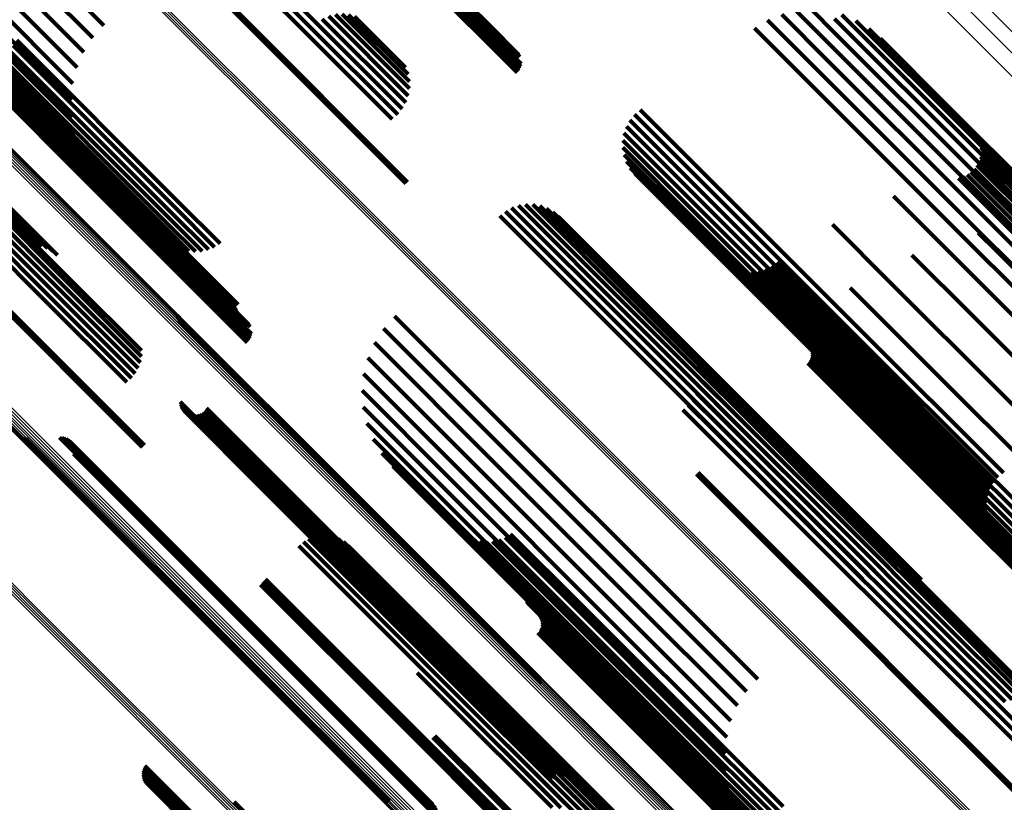
# Model space of a CAD drawing. Units: metres. Extents: x 1.249 to 1.743, y -0.472 to 0.021.
# Drawn here: x 1.674 to 1.712, y -0.424 to -0.393 of the extents above; entities that cross this region are included whole.
import ezdxf

# ---------------------------------------------------------------- set-up
doc = ezdxf.new("R2010")
doc.units = ezdxf.units.M
doc.linetypes.add('AUSGEZOGEN', pattern=[0])
doc.linetypes.add('VERDECKT2_S2', pattern=[0.036, 0.02, -0.016])
doc.layers.add('Standard', color=7, linetype='AUSGEZOGEN', lineweight=13)

msp = doc.modelspace()

# ---------------------------------------------------------------- linework, layer by layer
at = {"layer": 'Standard', "color": 253, "linetype": 'VERDECKT2_S2', "lineweight": 140, "transparency": 33554687}
for p, q in [((1.676781, -0.387101), (1.682976, -0.393296)), ((1.676839, -0.387035), (1.683034, -0.39323)), ((1.679182, -0.387133), (1.685421, -0.393372)), ((1.679397, -0.386951), (1.685636, -0.39319)), ((1.678995, -0.387344), (1.685234, -0.393583)), ((1.6873, -0.388964), (1.692997, -0.394661)), ((1.687371, -0.388902), (1.693069, -0.3946)), ((1.687451, -0.388852), (1.693148, -0.39455)), ((1.687535, -0.388815), (1.693234, -0.394513)), ((1.687622, -0.388792), (1.693322, -0.394492)), ((1.687709, -0.388784), (1.69341, -0.394485)), ((1.687794, -0.388792), (1.693496, -0.394494)), ((1.687873, -0.388814), (1.693572, -0.394514)), ((1.687945, -0.388851), (1.693525, -0.394432)), ((1.688453, -0.389348), (1.69293, -0.393825)), ((1.674261, -0.390181), (1.677374, -0.393295)), ((1.673782, -0.390621), (1.67694, -0.393779)), ((1.669064, -0.390898), (1.675929, -0.397763)), ((1.673256, -0.390994), (1.676589, -0.394327)), ((1.669456, -0.391218), (1.676336, -0.398097)), ((1.672698, -0.391292), (1.676329, -0.394923)), ((1.669912, -0.391455), (1.676543, -0.398086)), ((1.67042, -0.391606), (1.676297, -0.397483)), ((1.670967, -0.391665), (1.676151, -0.396849)), ((1.671538, -0.391631), (1.676107, -0.3962)), ((1.67212, -0.391506), (1.676167, -0.395553)), ((1.686125, -0.392935), (1.689221, -0.396031)), ((1.686384, -0.392869), (1.689268, -0.395753)), ((1.686643, -0.392848), (1.689266, -0.39547)), ((1.686894, -0.392872), (1.689215, -0.395193)), ((1.687129, -0.39294), (1.689118, -0.394928)), ((1.703764, -0.392867), (1.705578, -0.394682)), ((1.704342, -0.392732), (1.705744, -0.394134)), ((1.704935, -0.392689), (1.705824, -0.393579)), ((1.706104, -0.392879), (1.711063, -0.397838)), ((1.670595, -0.393279), (1.67679, -0.399474)), ((1.670667, -0.393217), (1.676862, -0.399412)), ((1.670746, -0.393166), (1.676941, -0.399362)), ((1.67083, -0.393128), (1.677026, -0.399324)), ((1.670915, -0.393105), (1.677113, -0.399302)), ((1.671001, -0.393095), (1.6772, -0.399294)), ((1.671084, -0.393101), (1.677284, -0.399301)), ((1.671162, -0.393122), (1.677363, -0.399324)), ((1.671231, -0.393157), (1.677435, -0.399361)), ((1.682976, -0.393296), (1.688673, -0.398993)), ((1.683034, -0.39323), (1.688731, -0.398927)), ((1.685636, -0.39319), (1.688989, -0.396543)), ((1.685873, -0.393043), (1.689127, -0.396297)), ((1.703213, -0.393091), (1.705333, -0.39521)), ((1.705819, -0.39303), (1.711163, -0.398375)), ((1.706652, -0.393107), (1.710878, -0.397333)), ((1.671601, -0.393515), (1.677818, -0.399732)), ((1.671624, -0.393534), (1.677842, -0.399752)), ((1.671652, -0.393548), (1.67787, -0.399766)), ((1.671683, -0.393556), (1.677902, -0.399775)), ((1.671716, -0.393559), (1.677935, -0.399779)), ((1.671817, -0.393531), (1.678038, -0.399752)), ((1.671849, -0.393511), (1.67807, -0.399733)), ((1.671877, -0.393487), (1.678099, -0.399708)), ((1.671902, -0.393459), (1.678123, -0.39968)), ((1.685234, -0.393583), (1.688596, -0.396946)), ((1.685421, -0.393372), (1.68881, -0.396761)), ((1.702704, -0.393397), (1.705013, -0.395706)), ((1.705824, -0.393579), (1.711177, -0.398931)), ((1.707158, -0.393419), (1.710612, -0.396873)), ((1.673833, -0.394077), (1.6801, -0.400345)), ((1.673974, -0.393867), (1.68024, -0.400133)), ((1.70761, -0.393805), (1.710273, -0.396468)), ((1.673722, -0.3943), (1.679992, -0.40057)), ((1.693322, -0.394492), (1.693621, -0.394791)), ((1.69341, -0.394485), (1.69341, -0.394485)), ((1.693496, -0.394494), (1.693496, -0.394494)), ((1.705744, -0.394134), (1.711103, -0.399493)), ((1.673603, -0.394763), (1.679878, -0.401039)), ((1.673645, -0.394531), (1.679917, -0.400803)), ((1.692997, -0.394661), (1.693464, -0.395128)), ((1.693069, -0.3946), (1.693525, -0.395056)), ((1.693148, -0.39455), (1.693572, -0.394974)), ((1.693234, -0.394513), (1.693605, -0.394884)), ((1.705578, -0.394682), (1.710943, -0.400047)), ((1.673597, -0.394992), (1.679876, -0.401271)), ((1.673627, -0.395211), (1.679911, -0.401495)), ((1.705333, -0.39521), (1.710701, -0.400579)), ((1.673693, -0.395415), (1.679982, -0.401704)), ((1.673793, -0.395599), (1.679978, -0.401784)), ((1.705013, -0.395706), (1.710384, -0.401077)), ((1.698035, -0.396758), (1.701563, -0.400286)), ((1.69825, -0.396574), (1.701749, -0.400072)), ((1.710273, -0.396468), (1.715047, -0.401242)), ((1.669486, -0.397119), (1.67573, -0.403363)), ((1.669701, -0.39706), (1.675947, -0.403307)), ((1.669914, -0.397037), (1.676165, -0.403288)), ((1.697855, -0.396976), (1.701347, -0.400468)), ((1.710612, -0.396873), (1.715395, -0.401656)), ((1.668901, -0.397494), (1.675141, -0.403734)), ((1.66908, -0.397339), (1.675321, -0.40358)), ((1.669277, -0.397213), (1.675519, -0.403455)), ((1.697619, -0.397489), (1.700854, -0.400723)), ((1.697715, -0.397222), (1.701108, -0.400616)), ((1.710878, -0.397333), (1.71567, -0.402125)), ((1.711325, -0.397541), (1.711645, -0.397861)), ((1.668746, -0.397672), (1.674986, -0.403912)), ((1.675929, -0.397763), (1.677302, -0.399137)), ((1.697572, -0.397768), (1.70059, -0.400786)), ((1.711063, -0.397838), (1.715864, -0.402639)), ((1.711417, -0.397697), (1.7115, -0.39778)), ((1.711482, -0.397865), (1.715501, -0.401885)), ((1.7115, -0.39778), (1.715662, -0.401942)), ((1.711645, -0.397861), (1.715809, -0.402025)), ((1.676336, -0.398097), (1.67688, -0.398641)), ((1.697573, -0.398051), (1.700326, -0.400804)), ((1.697623, -0.39833), (1.70007, -0.400777)), ((1.711519, -0.398043), (1.715332, -0.401856)), ((1.711525, -0.398224), (1.715157, -0.401856)), ((1.69772, -0.398595), (1.699829, -0.400704)), ((1.711163, -0.398375), (1.715972, -0.403184)), ((1.711448, -0.398576), (1.714814, -0.401942)), ((1.711502, -0.398403), (1.714983, -0.401885)), ((1.688673, -0.398993), (1.689131, -0.399451)), ((1.688731, -0.398927), (1.689198, -0.399394)), ((1.697862, -0.39884), (1.69961, -0.400589)), ((1.698044, -0.399057), (1.699421, -0.400434)), ((1.711131, -0.399011), (1.714384, -0.402264)), ((1.711177, -0.398931), (1.715992, -0.403747)), ((1.711261, -0.398885), (1.71451, -0.402134)), ((1.711367, -0.398738), (1.714655, -0.402026)), ((1.67679, -0.399474), (1.682487, -0.405171)), ((1.676862, -0.399412), (1.682559, -0.405109)), ((1.676941, -0.399362), (1.682639, -0.405059)), ((1.677026, -0.399324), (1.682724, -0.405023)), ((1.677113, -0.399302), (1.682812, -0.405001)), ((1.6772, -0.399294), (1.682901, -0.404995)), ((1.677284, -0.399301), (1.682987, -0.405004)), ((1.677363, -0.399324), (1.683063, -0.405023)), ((1.677435, -0.399361), (1.683015, -0.404941)), ((1.710644, -0.399241), (1.714145, -0.402741)), ((1.710819, -0.399192), (1.714198, -0.402571)), ((1.710982, -0.399115), (1.714279, -0.402411)), ((1.711103, -0.399493), (1.715924, -0.404315)), ((1.672957, -0.399632), (1.675565, -0.40224)), ((1.673078, -0.399781), (1.675383, -0.402087)), ((1.677818, -0.399732), (1.682571, -0.404485)), ((1.677842, -0.399752), (1.682547, -0.404456)), ((1.67787, -0.399766), (1.682528, -0.404424)), ((1.677902, -0.399775), (1.682515, -0.404388)), ((1.677935, -0.399779), (1.682508, -0.404351)), ((1.678038, -0.399752), (1.682527, -0.404241)), ((1.67807, -0.399733), (1.682545, -0.404208)), ((1.678099, -0.399708), (1.682569, -0.404179)), ((1.678123, -0.39968), (1.682598, -0.404155)), ((1.673165, -0.399956), (1.675178, -0.401969)), ((1.673217, -0.400149), (1.674955, -0.401887)), ((1.68024, -0.400133), (1.681894, -0.401787)), ((1.701749, -0.400072), (1.707136, -0.405459)), ((1.70812, -0.399945), (1.709205, -0.40103)), ((1.710943, -0.400047), (1.715769, -0.404873)), ((1.673232, -0.400356), (1.674721, -0.401846)), ((1.679992, -0.40057), (1.68144, -0.402018)), ((1.6801, -0.400345), (1.681676, -0.40192)), ((1.693003, -0.400534), (1.697701, -0.405232)), ((1.693248, -0.400399), (1.697844, -0.404995)), ((1.693513, -0.400308), (1.697946, -0.404742)), ((1.693789, -0.400263), (1.698007, -0.404481)), ((1.69407, -0.400267), (1.698023, -0.40422)), ((1.694345, -0.400318), (1.697994, -0.403967)), ((1.694608, -0.400416), (1.69792, -0.403729)), ((1.694849, -0.400557), (1.697806, -0.403513)), ((1.699421, -0.400434), (1.704779, -0.405792)), ((1.69961, -0.400589), (1.704974, -0.405952)), ((1.701108, -0.400616), (1.706494, -0.406001)), ((1.701347, -0.400468), (1.706734, -0.405855)), ((1.701563, -0.400286), (1.70695, -0.405673)), ((1.710701, -0.400579), (1.715531, -0.405409)), ((1.673149, -0.400786), (1.674251, -0.401887)), ((1.679917, -0.400803), (1.681191, -0.402077)), ((1.692784, -0.400709), (1.697523, -0.405448)), ((1.695064, -0.400737), (1.697652, -0.403325)), ((1.699829, -0.400704), (1.705197, -0.406073)), ((1.70007, -0.400777), (1.705443, -0.40615)), ((1.700326, -0.400804), (1.705703, -0.406181)), ((1.70059, -0.400786), (1.705971, -0.406167)), ((1.700854, -0.400723), (1.706237, -0.406106)), ((1.679876, -0.401271), (1.680681, -0.402076)), ((1.679878, -0.401039), (1.680936, -0.402097)), ((1.705743, -0.40105), (1.708043, -0.40335)), ((1.709205, -0.40103), (1.713376, -0.405202)), ((1.710384, -0.401077), (1.715216, -0.405909)), ((1.711417, -0.401362), (1.712125, -0.402071)), ((1.679911, -0.401495), (1.680432, -0.402016)), ((1.679982, -0.401704), (1.679982, -0.401704)), ((1.712125, -0.402071), (1.715727, -0.405673)), ((1.703577, -0.402526), (1.706536, -0.405485)), ((1.708835, -0.402234), (1.711193, -0.404592)), ((1.701599, -0.402582), (1.70165, -0.402633)), ((1.70165, -0.402633), (1.706394, -0.407376)), ((1.701827, -0.402719), (1.706273, -0.407165)), ((1.702073, -0.402817), (1.706191, -0.406934)), ((1.702333, -0.402874), (1.706148, -0.406689)), ((1.702598, -0.402888), (1.706147, -0.406436)), ((1.702862, -0.402859), (1.706186, -0.406183)), ((1.703117, -0.402787), (1.706266, -0.405936)), ((1.703358, -0.402675), (1.706384, -0.405701)), ((1.675947, -0.403307), (1.67883, -0.40619)), ((1.676165, -0.403288), (1.67883, -0.405953)), ((1.697652, -0.403325), (1.703027, -0.4087)), ((1.672714, -0.403562), (1.678412, -0.40926)), ((1.672747, -0.40352), (1.678444, -0.409217)), ((1.672784, -0.40348), (1.678481, -0.409177)), ((1.675321, -0.40358), (1.678592, -0.406851)), ((1.675519, -0.403455), (1.678709, -0.406645)), ((1.67573, -0.403363), (1.67879, -0.406423)), ((1.697806, -0.403513), (1.703185, -0.408892)), ((1.706424, -0.403504), (1.709883, -0.406963)), ((1.708043, -0.40335), (1.712227, -0.407534)), ((1.674986, -0.403912), (1.678259, -0.407185)), ((1.675141, -0.403734), (1.67844, -0.407032)), ((1.69792, -0.403729), (1.703305, -0.409113)), ((1.697994, -0.403967), (1.703382, -0.409355)), ((1.698023, -0.40422), (1.703415, -0.409613)), ((1.680234, -0.404601), (1.680411, -0.404778)), ((1.680259, -0.404689), (1.680334, -0.404763)), ((1.680269, -0.404779), (1.686829, -0.41134)), ((1.680334, -0.404763), (1.686912, -0.411341)), ((1.680411, -0.404778), (1.686991, -0.411357)), ((1.688688, -0.404608), (1.69361, -0.409531)), ((1.697946, -0.404742), (1.703345, -0.41014)), ((1.698007, -0.404481), (1.703403, -0.409877)), ((1.711193, -0.404592), (1.714809, -0.408209)), ((1.682487, -0.405171), (1.682954, -0.405638)), ((1.682559, -0.405109), (1.683015, -0.405565)), ((1.682639, -0.405059), (1.683063, -0.405483)), ((1.682724, -0.405023), (1.683095, -0.405394)), ((1.682812, -0.405001), (1.683112, -0.405301)), ((1.682901, -0.404995), (1.682901, -0.404995)), ((1.682987, -0.405004), (1.682987, -0.405004)), ((1.688254, -0.405093), (1.693129, -0.409968)), ((1.697701, -0.405232), (1.703103, -0.410635)), ((1.697844, -0.404995), (1.703245, -0.410396)), ((1.704244, -0.405139), (1.708229, -0.409124)), ((1.697523, -0.405448), (1.702926, -0.410851)), ((1.706536, -0.405485), (1.710727, -0.409676)), ((1.707136, -0.405459), (1.711982, -0.410305)), ((1.687903, -0.40564), (1.692595, -0.410333)), ((1.704779, -0.405792), (1.709601, -0.410614)), ((1.704839, -0.405745), (1.707665, -0.408572)), ((1.704886, -0.405827), (1.707587, -0.408529)), ((1.704918, -0.405917), (1.707503, -0.408501)), ((1.704935, -0.40601), (1.707413, -0.408488)), ((1.704974, -0.405952), (1.7098, -0.410778)), ((1.706266, -0.405936), (1.710459, -0.410129)), ((1.706384, -0.405701), (1.710575, -0.409893)), ((1.706494, -0.406001), (1.711339, -0.410846)), ((1.706734, -0.405855), (1.71158, -0.410701)), ((1.70695, -0.405673), (1.711797, -0.410519)), ((1.687643, -0.406237), (1.692022, -0.410616)), ((1.700431, -0.406242), (1.702846, -0.408656)), ((1.704839, -0.406369), (1.707063, -0.408594)), ((1.704886, -0.406287), (1.707144, -0.408545)), ((1.704918, -0.406198), (1.707231, -0.40851)), ((1.704935, -0.406105), (1.707321, -0.408491)), ((1.705197, -0.406073), (1.710028, -0.410903)), ((1.705443, -0.40615), (1.710277, -0.410984)), ((1.705703, -0.406181), (1.710541, -0.411019)), ((1.705971, -0.406167), (1.710811, -0.411007)), ((1.706186, -0.406183), (1.710381, -0.410378)), ((1.706237, -0.406106), (1.71108, -0.410949)), ((1.700529, -0.406507), (1.702597, -0.408575)), ((1.704778, -0.406442), (1.70699, -0.408655)), ((1.706147, -0.406436), (1.710344, -0.410634)), ((1.706148, -0.406689), (1.710348, -0.410889)), ((1.687481, -0.406866), (1.691424, -0.41081)), ((1.700579, -0.406784), (1.702334, -0.408539)), ((1.700581, -0.407066), (1.702065, -0.40855)), ((1.706191, -0.406934), (1.710394, -0.411137)), ((1.709883, -0.406963), (1.71351, -0.410589)), ((1.687421, -0.407514), (1.690816, -0.410909)), ((1.700534, -0.407345), (1.701797, -0.408607)), ((1.706273, -0.407165), (1.71048, -0.411371)), ((1.706394, -0.407376), (1.710604, -0.411586)), ((1.712227, -0.407534), (1.71588, -0.411187)), ((1.700302, -0.407857), (1.701298, -0.408852)), ((1.70044, -0.407611), (1.701539, -0.408709)), ((1.680346, -0.407948), (1.683926, -0.411527)), ((1.680357, -0.408041), (1.68384, -0.411525)), ((1.680383, -0.408132), (1.683759, -0.411508)), ((1.680425, -0.408216), (1.683685, -0.411477)), ((1.68048, -0.408292), (1.68362, -0.411432)), ((1.68131, -0.408281), (1.683698, -0.410669)), ((1.681363, -0.408203), (1.683774, -0.410613)), ((1.687465, -0.408163), (1.690214, -0.410913)), ((1.69991, -0.408259), (1.700895, -0.409245)), ((1.700124, -0.408075), (1.701081, -0.409032)), ((1.680548, -0.408358), (1.683565, -0.411375)), ((1.680626, -0.40841), (1.683523, -0.411307)), ((1.680713, -0.408449), (1.683495, -0.411231)), ((1.680804, -0.408472), (1.683482, -0.411149)), ((1.680898, -0.408479), (1.683483, -0.411063)), ((1.680992, -0.408469), (1.683499, -0.410977)), ((1.681082, -0.408443), (1.68353, -0.410891)), ((1.681167, -0.408403), (1.683575, -0.41081)), ((1.681244, -0.408348), (1.683631, -0.410735)), ((1.701797, -0.408607), (1.705971, -0.412781)), ((1.702065, -0.40855), (1.706241, -0.412726)), ((1.702334, -0.408539), (1.706513, -0.412718)), ((1.702597, -0.408575), (1.706779, -0.412757)), ((1.702846, -0.408656), (1.707031, -0.412842)), ((1.70699, -0.408655), (1.710606, -0.41227)), ((1.707063, -0.408594), (1.710678, -0.412209)), ((1.707144, -0.408545), (1.710759, -0.412161)), ((1.707231, -0.40851), (1.710847, -0.412127)), ((1.707321, -0.408491), (1.710938, -0.412108)), ((1.707413, -0.408488), (1.711031, -0.412106)), ((1.707503, -0.408501), (1.711121, -0.412119)), ((1.707587, -0.408529), (1.711207, -0.412148)), ((1.707665, -0.408572), (1.711286, -0.412192)), ((1.687611, -0.408797), (1.689634, -0.410819)), ((1.701081, -0.409032), (1.705252, -0.413203)), ((1.701298, -0.408852), (1.705469, -0.413023)), ((1.701539, -0.408709), (1.705711, -0.412881)), ((1.703027, -0.4087), (1.707862, -0.413536)), ((1.703185, -0.408892), (1.708025, -0.413733)), ((1.674155, -0.40935), (1.675534, -0.410729)), ((1.674244, -0.409371), (1.675524, -0.41065)), ((1.674336, -0.409376), (1.675528, -0.410568)), ((1.675641, -0.409339), (1.675687, -0.409385)), ((1.675687, -0.409385), (1.682264, -0.415962)), ((1.675729, -0.409343), (1.682267, -0.415882)), ((1.675815, -0.409362), (1.682257, -0.415804)), ((1.675897, -0.409394), (1.682234, -0.415731)), ((1.675973, -0.40944), (1.682199, -0.415666)), ((1.678412, -0.40926), (1.678865, -0.409713)), ((1.678444, -0.409217), (1.678908, -0.409681)), ((1.678481, -0.409177), (1.678948, -0.409644)), ((1.687856, -0.409399), (1.689089, -0.410632)), ((1.700895, -0.409245), (1.705066, -0.413416)), ((1.703305, -0.409113), (1.708149, -0.413957)), ((1.703382, -0.409355), (1.70823, -0.414204)), ((1.708229, -0.409124), (1.71186, -0.412755)), ((1.67604, -0.409497), (1.682152, -0.415608)), ((1.676143, -0.409639), (1.68203, -0.415525)), ((1.676176, -0.409721), (1.681957, -0.415502)), ((1.676195, -0.409806), (1.68188, -0.415491)), ((1.69361, -0.409531), (1.699016, -0.414936)), ((1.703415, -0.409613), (1.708212, -0.414409)), ((1.710727, -0.409676), (1.714386, -0.413335)), ((1.676192, -0.409982), (1.681718, -0.415509)), ((1.676201, -0.409894), (1.6818, -0.415493)), ((1.688194, -0.409955), (1.688594, -0.410355)), ((1.693129, -0.409968), (1.698534, -0.415373)), ((1.703345, -0.41014), (1.707655, -0.41445)), ((1.703403, -0.409877), (1.707932, -0.414406)), ((1.710459, -0.410129), (1.71412, -0.413789)), ((1.710575, -0.409893), (1.714235, -0.413552)), ((1.675528, -0.410568), (1.682124, -0.417164)), ((1.688594, -0.410355), (1.69394, -0.415701)), ((1.688616, -0.41045), (1.693496, -0.415331)), ((1.692595, -0.410333), (1.697998, -0.415735)), ((1.703245, -0.410396), (1.70739, -0.414541)), ((1.710381, -0.410378), (1.714043, -0.41404)), ((1.711797, -0.410519), (1.712177, -0.4109)), ((1.711982, -0.410305), (1.712393, -0.410716)), ((1.675524, -0.41065), (1.682121, -0.417247)), ((1.675534, -0.410729), (1.682133, -0.417328)), ((1.683499, -0.410977), (1.689489, -0.416966)), ((1.68353, -0.410891), (1.689519, -0.41688)), ((1.683575, -0.41081), (1.689562, -0.416798)), ((1.683631, -0.410735), (1.689619, -0.416722)), ((1.683698, -0.410669), (1.689686, -0.416656)), ((1.683774, -0.410613), (1.689762, -0.416601)), ((1.689089, -0.410632), (1.694446, -0.415989)), ((1.689634, -0.410819), (1.695001, -0.416187)), ((1.690214, -0.410913), (1.695591, -0.41629)), ((1.690816, -0.410909), (1.696201, -0.416295)), ((1.691424, -0.41081), (1.696816, -0.416202)), ((1.692022, -0.410616), (1.69742, -0.416014)), ((1.700445, -0.410765), (1.702667, -0.412987)), ((1.700512, -0.410708), (1.702725, -0.412921)), ((1.702926, -0.410851), (1.706926, -0.414851)), ((1.703103, -0.410635), (1.707145, -0.414676)), ((1.709601, -0.410614), (1.712186, -0.413199)), ((1.7098, -0.410778), (1.712004, -0.412983)), ((1.710028, -0.410903), (1.711862, -0.412737)), ((1.710277, -0.410984), (1.711765, -0.412472)), ((1.710344, -0.410634), (1.714008, -0.414298)), ((1.710348, -0.410889), (1.714014, -0.414555)), ((1.71108, -0.410949), (1.711762, -0.411631)), ((1.711339, -0.410846), (1.711857, -0.411364)), ((1.71158, -0.410701), (1.711997, -0.411118)), ((1.683482, -0.411149), (1.689473, -0.417141)), ((1.683483, -0.411063), (1.689473, -0.417054)), ((1.683495, -0.411231), (1.689488, -0.417225)), ((1.683523, -0.411307), (1.689518, -0.417302)), ((1.683565, -0.411375), (1.689562, -0.417372)), ((1.686829, -0.41134), (1.692878, -0.417388)), ((1.686912, -0.411341), (1.692962, -0.417391)), ((1.686991, -0.411357), (1.693042, -0.417409)), ((1.710394, -0.411137), (1.714063, -0.414806)), ((1.71048, -0.411371), (1.714152, -0.415044)), ((1.710541, -0.411019), (1.711715, -0.412193)), ((1.710811, -0.411007), (1.711714, -0.41191)), ((1.68362, -0.411432), (1.689618, -0.41743)), ((1.683685, -0.411477), (1.689685, -0.417477)), ((1.683759, -0.411508), (1.689761, -0.41751)), ((1.68384, -0.411525), (1.689844, -0.417529)), ((1.683926, -0.411527), (1.68993, -0.417532)), ((1.710604, -0.411586), (1.714279, -0.415261)), ((1.710847, -0.412127), (1.71394, -0.41522)), ((1.710938, -0.412108), (1.714032, -0.415202)), ((1.711031, -0.412106), (1.714125, -0.4152)), ((1.711121, -0.412119), (1.714217, -0.415215)), ((1.710606, -0.41227), (1.713698, -0.415363)), ((1.710678, -0.412209), (1.713771, -0.415302)), ((1.710759, -0.412161), (1.713852, -0.415254)), ((1.711207, -0.412148), (1.714303, -0.415245)), ((1.711286, -0.412192), (1.714383, -0.41529)), ((1.705711, -0.412881), (1.709353, -0.416523)), ((1.705971, -0.412781), (1.709615, -0.416425)), ((1.706241, -0.412726), (1.709887, -0.416372)), ((1.706513, -0.412718), (1.710161, -0.416366)), ((1.706779, -0.412757), (1.71043, -0.416408)), ((1.707031, -0.412842), (1.710685, -0.416496)), ((1.71186, -0.412755), (1.714966, -0.415861)), ((1.685342, -0.413282), (1.690639, -0.41858)), ((1.685565, -0.413201), (1.690728, -0.418365)), ((1.686035, -0.41316), (1.690794, -0.417918)), ((1.686269, -0.413201), (1.690768, -0.4177)), ((1.686492, -0.413282), (1.690704, -0.417494)), ((1.691292, -0.413098), (1.695887, -0.417693)), ((1.69151, -0.413232), (1.695769, -0.417491)), ((1.69299, -0.413234), (1.695833, -0.416078)), ((1.693208, -0.413101), (1.69597, -0.415863)), ((1.702667, -0.412987), (1.706283, -0.416603)), ((1.702725, -0.412921), (1.70634, -0.416536)), ((1.705252, -0.413203), (1.708893, -0.416844)), ((1.705469, -0.413023), (1.70911, -0.416664)), ((1.684955, -0.413553), (1.68502, -0.413619)), ((1.68502, -0.413619), (1.690362, -0.418961)), ((1.685136, -0.413401), (1.685175, -0.413439)), ((1.685175, -0.413439), (1.690516, -0.418781)), ((1.686697, -0.413401), (1.690603, -0.417307)), ((1.686879, -0.413553), (1.690469, -0.417144)), ((1.691746, -0.41333), (1.695686, -0.41727)), ((1.691995, -0.41339), (1.69564, -0.417035)), ((1.69225, -0.41341), (1.695632, -0.416792)), ((1.692505, -0.413391), (1.695662, -0.416548)), ((1.692753, -0.413331), (1.69573, -0.416308)), ((1.705066, -0.413416), (1.708707, -0.417057)), ((1.707862, -0.413536), (1.709206, -0.414879)), ((1.708025, -0.413733), (1.708992, -0.414699)), ((1.708149, -0.413957), (1.70875, -0.414558)), ((1.70823, -0.414204), (1.708487, -0.41446)), ((1.683473, -0.41508), (1.683496, -0.415104)), ((1.683496, -0.415104), (1.688838, -0.420445)), ((1.683559, -0.41496), (1.683614, -0.415015)), ((1.683614, -0.415015), (1.688955, -0.420357)), ((1.683657, -0.414851), (1.683723, -0.414916)), ((1.683723, -0.414916), (1.689065, -0.420258)), ((1.699016, -0.414936), (1.70283, -0.41875)), ((1.681718, -0.415509), (1.687752, -0.421542)), ((1.6818, -0.415493), (1.687834, -0.421528)), ((1.68188, -0.415491), (1.687916, -0.421527)), ((1.681957, -0.415502), (1.687994, -0.421539)), ((1.68203, -0.415525), (1.688068, -0.421564)), ((1.693496, -0.415331), (1.698296, -0.42013)), ((1.693841, -0.415555), (1.697814, -0.419528)), ((1.693859, -0.415522), (1.697846, -0.419509)), ((1.693883, -0.415493), (1.697875, -0.419485)), ((1.693911, -0.415468), (1.6979, -0.419457)), ((1.698534, -0.415373), (1.702396, -0.419235)), ((1.682152, -0.415608), (1.688194, -0.42165)), ((1.682199, -0.415666), (1.688242, -0.421709)), ((1.682234, -0.415731), (1.688279, -0.421777)), ((1.682257, -0.415804), (1.688304, -0.421851)), ((1.682264, -0.415962), (1.688314, -0.422012)), ((1.682267, -0.415882), (1.688316, -0.42193)), ((1.693822, -0.415665), (1.697707, -0.41955)), ((1.693829, -0.415702), (1.697671, -0.419545)), ((1.693842, -0.415737), (1.697638, -0.419533)), ((1.693861, -0.41577), (1.697607, -0.419516)), ((1.693885, -0.415799), (1.69758, -0.419494)), ((1.69394, -0.415701), (1.69875, -0.420511)), ((1.69597, -0.415863), (1.700159, -0.420052)), ((1.697998, -0.415735), (1.702045, -0.419782)), ((1.694329, -0.416255), (1.697155, -0.419081)), ((1.694376, -0.416337), (1.697078, -0.419038)), ((1.694446, -0.415989), (1.699266, -0.420809)), ((1.695001, -0.416187), (1.69983, -0.421016)), ((1.695591, -0.41629), (1.700429, -0.421127)), ((1.69573, -0.416308), (1.699921, -0.420499)), ((1.695833, -0.416078), (1.700023, -0.420267)), ((1.696201, -0.416295), (1.701047, -0.42114)), ((1.696816, -0.416202), (1.701623, -0.421009)), ((1.69742, -0.416014), (1.701785, -0.420379)), ((1.689619, -0.416722), (1.695069, -0.422173)), ((1.689686, -0.416656), (1.695137, -0.422107)), ((1.689762, -0.416601), (1.695213, -0.422052)), ((1.694409, -0.416426), (1.696993, -0.41901)), ((1.694409, -0.416708), (1.696721, -0.41902)), ((1.694425, -0.416519), (1.696903, -0.418998)), ((1.694425, -0.416614), (1.696812, -0.419001)), ((1.695662, -0.416548), (1.699855, -0.420741)), ((1.706283, -0.416603), (1.709375, -0.419695)), ((1.70634, -0.416536), (1.709432, -0.419629)), ((1.70911, -0.416664), (1.712225, -0.419779)), ((1.709353, -0.416523), (1.712469, -0.419639)), ((1.709615, -0.416425), (1.712731, -0.419542)), ((1.709887, -0.416372), (1.713005, -0.41949)), ((1.710161, -0.416366), (1.713282, -0.419487)), ((1.71043, -0.416408), (1.713553, -0.419531)), ((1.710685, -0.416496), (1.713811, -0.419621)), ((1.689473, -0.417054), (1.694927, -0.422507)), ((1.689489, -0.416966), (1.694941, -0.422418)), ((1.689519, -0.41688), (1.69497, -0.422331)), ((1.689562, -0.416798), (1.695013, -0.422248)), ((1.694268, -0.416952), (1.696481, -0.419165)), ((1.694329, -0.416879), (1.696553, -0.419103)), ((1.694376, -0.416797), (1.696634, -0.419055)), ((1.695632, -0.416792), (1.699827, -0.420988)), ((1.69564, -0.417035), (1.699838, -0.421233)), ((1.708707, -0.417057), (1.711822, -0.420172)), ((1.708893, -0.416844), (1.712007, -0.419959)), ((1.682121, -0.417247), (1.688189, -0.423315)), ((1.682124, -0.417164), (1.68819, -0.42323)), ((1.682133, -0.417328), (1.688202, -0.423397)), ((1.689473, -0.417141), (1.694928, -0.422596)), ((1.689488, -0.417225), (1.694855, -0.422591)), ((1.689518, -0.417302), (1.694769, -0.422553)), ((1.689562, -0.417372), (1.69469, -0.4225)), ((1.689618, -0.41743), (1.694622, -0.422435)), ((1.689685, -0.417477), (1.694567, -0.422359)), ((1.689761, -0.41751), (1.694525, -0.422274)), ((1.690144, -0.417267), (1.691854, -0.418977)), ((1.690144, -0.417503), (1.691628, -0.418987)), ((1.690469, -0.417144), (1.695254, -0.421929)), ((1.690603, -0.417307), (1.695392, -0.422096)), ((1.690704, -0.417494), (1.695496, -0.422286)), ((1.692878, -0.417388), (1.694411, -0.418922)), ((1.692962, -0.417391), (1.694401, -0.418831)), ((1.693042, -0.417409), (1.694376, -0.418743)), ((1.695686, -0.41727), (1.699887, -0.421471)), ((1.695769, -0.417491), (1.699973, -0.421695)), ((1.689844, -0.417529), (1.694499, -0.422183)), ((1.68993, -0.417532), (1.694488, -0.42209)), ((1.690103, -0.417736), (1.691403, -0.419036)), ((1.690768, -0.4177), (1.695563, -0.422496)), ((1.695887, -0.417693), (1.700095, -0.421901)), ((1.689905, -0.418164), (1.690986, -0.419245)), ((1.690023, -0.417959), (1.691187, -0.419123)), ((1.690794, -0.417918), (1.695592, -0.422717)), ((1.689573, -0.418499), (1.690652, -0.419577)), ((1.689754, -0.418346), (1.690806, -0.419398)), ((1.690639, -0.41858), (1.695444, -0.423385)), ((1.690728, -0.418365), (1.695532, -0.423168)), ((1.690362, -0.418961), (1.695168, -0.423767)), ((1.690516, -0.418781), (1.695322, -0.423586)), ((1.691403, -0.419036), (1.695578, -0.423211)), ((1.691628, -0.418987), (1.695804, -0.423163)), ((1.691854, -0.418977), (1.696032, -0.423155)), ((1.696721, -0.41902), (1.700337, -0.422636)), ((1.696812, -0.419001), (1.700429, -0.422618)), ((1.696903, -0.418998), (1.700521, -0.422615)), ((1.696993, -0.41901), (1.700612, -0.422629)), ((1.697078, -0.419038), (1.700697, -0.422658)), ((1.690806, -0.419398), (1.694977, -0.423569)), ((1.690986, -0.419245), (1.695158, -0.423417)), ((1.691187, -0.419123), (1.69536, -0.423296)), ((1.696481, -0.419165), (1.700096, -0.42278)), ((1.696553, -0.419103), (1.700168, -0.422719)), ((1.696634, -0.419055), (1.70025, -0.42267)), ((1.697155, -0.419081), (1.700776, -0.422702)), ((1.690652, -0.419577), (1.694823, -0.423749)), ((1.69758, -0.419494), (1.701208, -0.423122)), ((1.697607, -0.419516), (1.701236, -0.423145)), ((1.697638, -0.419533), (1.701267, -0.423163)), ((1.697671, -0.419545), (1.701301, -0.423174)), ((1.697707, -0.41955), (1.701337, -0.42318)), ((1.697814, -0.419528), (1.701445, -0.423159)), ((1.697846, -0.419509), (1.701477, -0.42314)), ((1.697875, -0.419485), (1.701506, -0.423116)), ((1.6979, -0.419457), (1.701531, -0.423087)), ((1.709375, -0.419695), (1.711952, -0.422272)), ((1.709432, -0.419629), (1.712009, -0.422206)), ((1.712225, -0.419779), (1.714444, -0.421999)), ((1.698296, -0.42013), (1.702556, -0.42439)), ((1.700159, -0.420052), (1.703816, -0.423709)), ((1.711822, -0.420172), (1.714052, -0.422401)), ((1.712007, -0.419959), (1.714266, -0.422217)), ((1.688838, -0.420445), (1.693643, -0.42525)), ((1.688955, -0.420357), (1.693761, -0.425163)), ((1.689065, -0.420258), (1.693871, -0.425064)), ((1.69875, -0.420511), (1.702336, -0.424097)), ((1.699921, -0.420499), (1.70358, -0.424158)), ((1.700023, -0.420267), (1.703681, -0.423925)), ((1.690262, -0.420958), (1.692474, -0.423171)), ((1.699266, -0.420809), (1.701998, -0.423541)), ((1.699855, -0.420741), (1.703516, -0.424402)), ((1.690178, -0.421026), (1.692406, -0.423254)), ((1.690222, -0.420994), (1.692438, -0.423211)), ((1.699827, -0.420988), (1.70349, -0.42465)), ((1.69983, -0.421016), (1.701753, -0.422939)), ((1.699838, -0.421233), (1.703503, -0.424898)), ((1.700429, -0.421127), (1.701607, -0.422305)), ((1.701047, -0.42114), (1.701563, -0.421656)), ((1.687752, -0.421542), (1.690334, -0.424124)), ((1.687834, -0.421528), (1.690343, -0.424037)), ((1.687916, -0.421527), (1.690338, -0.423949)), ((1.687994, -0.421539), (1.690318, -0.423863)), ((1.688068, -0.421564), (1.690285, -0.423781)), ((1.688194, -0.42165), (1.690182, -0.423639)), ((1.688242, -0.421709), (1.690115, -0.423582)), ((1.699887, -0.421471), (1.703555, -0.425138)), ((1.699973, -0.421695), (1.703644, -0.425366)), ((1.688279, -0.421777), (1.690039, -0.423537)), ((1.688304, -0.421851), (1.689957, -0.423504)), ((1.688314, -0.422012), (1.689783, -0.423481)), ((1.688316, -0.42193), (1.689871, -0.423485)), ((1.695137, -0.422107), (1.695452, -0.422423)), ((1.695213, -0.422052), (1.695506, -0.422345)), ((1.695254, -0.421929), (1.699501, -0.426175)), ((1.695392, -0.422096), (1.699641, -0.426345)), ((1.700095, -0.421901), (1.703768, -0.425574)), ((1.678885, -0.422463), (1.681611, -0.425189)), ((1.678886, -0.422376), (1.681693, -0.425183)), ((1.6789, -0.42229), (1.681775, -0.425165)), ((1.678928, -0.422207), (1.681855, -0.425134)), ((1.678969, -0.42213), (1.68193, -0.425091)), ((1.694941, -0.422418), (1.694941, -0.422418)), ((1.69497, -0.422331), (1.695225, -0.422586)), ((1.695013, -0.422248), (1.69531, -0.422545)), ((1.695069, -0.422173), (1.695386, -0.42249)), ((1.695496, -0.422286), (1.699749, -0.426539)), ((1.695563, -0.422496), (1.699819, -0.426751)), ((1.711952, -0.422272), (1.714024, -0.424344)), ((1.712009, -0.422206), (1.714081, -0.424277)), ((1.678899, -0.422549), (1.68153, -0.425181)), ((1.678925, -0.422632), (1.681454, -0.42516)), ((1.678965, -0.422709), (1.681383, -0.425127)), ((1.679017, -0.42278), (1.681319, -0.425082)), ((1.694927, -0.422507), (1.694927, -0.422507)), ((1.694928, -0.422596), (1.694928, -0.422596)), ((1.695592, -0.422717), (1.69985, -0.426975)), ((1.700096, -0.42278), (1.703189, -0.425872)), ((1.700168, -0.422719), (1.703261, -0.425811)), ((1.70025, -0.42267), (1.703343, -0.425763)), ((1.700337, -0.422636), (1.703431, -0.42573)), ((1.700429, -0.422618), (1.703523, -0.425712)), ((1.700521, -0.422615), (1.703616, -0.42571)), ((1.700612, -0.422629), (1.703707, -0.425724)), ((1.700697, -0.422658), (1.703794, -0.425754)), ((1.700776, -0.422702), (1.703873, -0.425799)), ((1.67915, -0.422891), (1.681221, -0.424962)), ((1.679229, -0.422929), (1.68119, -0.424891)), ((1.68819, -0.42323), (1.688478, -0.423518)), ((1.692406, -0.423254), (1.696021, -0.426869)), ((1.692438, -0.423211), (1.696053, -0.426826)), ((1.692474, -0.423171), (1.69609, -0.426786)), ((1.695532, -0.423168), (1.699707, -0.427343)), ((1.695578, -0.423211), (1.699222, -0.426855)), ((1.695804, -0.423163), (1.69945, -0.426809)), ((1.696032, -0.423155), (1.69968, -0.426803)), ((1.701208, -0.423122), (1.704312, -0.426226)), ((1.701236, -0.423145), (1.70434, -0.426249)), ((1.701267, -0.423163), (1.704371, -0.426267)), ((1.701301, -0.423174), (1.704406, -0.426279)), ((1.701337, -0.42318), (1.704442, -0.426285)), ((1.701445, -0.423159), (1.70455, -0.426265)), ((1.701477, -0.42314), (1.704583, -0.426246)), ((1.701506, -0.423116), (1.704612, -0.426222)), ((1.701531, -0.423087), (1.704637, -0.426193)), ((1.682438, -0.423534), (1.685522, -0.426618)), ((1.688189, -0.423315), (1.688189, -0.423315)), ((1.688202, -0.423397), (1.688202, -0.423397)), ((1.695158, -0.423417), (1.6988, -0.427059)), ((1.69536, -0.423296), (1.699003, -0.426939)), ((1.695444, -0.423385), (1.699484, -0.427424))]:
    msp.add_line(p, q, dxfattribs=at)
at = {"layer": 'Standard', "color": 7, "linetype": 'AUSGEZOGEN', "lineweight": 13, "transparency": 33554687}
for points in [[(1.587077, -0.321607), (1.597339, -0.33187), (1.607416, -0.341947), (1.617263, -0.351794), (1.626836, -0.361367), (1.636093, -0.370623), (1.644993, -0.379524), (1.653499, -0.38803), (1.661576, -0.396107), (1.669192, -0.403723), (1.676319, -0.41085), (1.682935, -0.417465), (1.689019, -0.42355), (1.694558, -0.429088), (1.699541, -0.434072), (1.703963, -0.438494), (1.707824, -0.442355), (1.711127, -0.445658), (1.713879, -0.44841), (1.716091, -0.450622), (1.717779, -0.45231), (1.718958, -0.453489), (1.719649, -0.45418), (1.719875, -0.454406)], [(1.58714, -0.321541), (1.597402, -0.331804), (1.607479, -0.341881), (1.617326, -0.351727), (1.626898, -0.3613), (1.636155, -0.370556), (1.645055, -0.379457), (1.653561, -0.387963), (1.661638, -0.396039), (1.669253, -0.403655), (1.676381, -0.410782), (1.682996, -0.417398), (1.68908, -0.423482), (1.694619, -0.42902), (1.699602, -0.434004), (1.704024, -0.438426), (1.707885, -0.442287), (1.711188, -0.44559), (1.71394, -0.448341), (1.716152, -0.450554), (1.71784, -0.452241), (1.719019, -0.45342), (1.71971, -0.454112), (1.719936, -0.454337)], [(1.586512, -0.321757), (1.596752, -0.331997), (1.606807, -0.342052), (1.616632, -0.351876), (1.626183, -0.361428), (1.635419, -0.370664), (1.6443, -0.379545), (1.652787, -0.388032), (1.660846, -0.396091), (1.668445, -0.40369), (1.675557, -0.410802), (1.682158, -0.417403), (1.688229, -0.423474), (1.693755, -0.429), (1.698727, -0.433972), (1.70314, -0.438385), (1.706992, -0.442237), (1.710288, -0.445533), (1.713034, -0.448279), (1.715241, -0.450486), (1.716925, -0.45217), (1.718102, -0.453347), (1.718792, -0.454036), (1.719016, -0.454261)], [(1.586524, -0.321797), (1.596767, -0.332041), (1.606824, -0.342098), (1.616652, -0.351925), (1.626206, -0.36148), (1.635445, -0.370719), (1.644328, -0.379602), (1.652818, -0.388091), (1.660879, -0.396153), (1.66848, -0.403754), (1.675594, -0.410867), (1.682196, -0.41747), (1.688269, -0.423543), (1.693797, -0.429071), (1.69877, -0.434044), (1.703184, -0.438458), (1.707038, -0.442312), (1.710334, -0.445608), (1.713081, -0.448355), (1.715289, -0.450563), (1.716973, -0.452247), (1.71815, -0.453424), (1.71884, -0.454114), (1.719065, -0.454339)], [(1.586547, -0.321828), (1.596793, -0.332074), (1.606853, -0.342134), (1.616683, -0.351964), (1.62624, -0.361521), (1.635482, -0.370763), (1.644368, -0.379649), (1.65286, -0.388141), (1.660923, -0.396204), (1.668527, -0.403808), (1.675642, -0.410923), (1.682247, -0.417528), (1.688321, -0.423602), (1.693851, -0.429132), (1.698826, -0.434107), (1.703241, -0.438522), (1.707096, -0.442376), (1.710393, -0.445674), (1.71314, -0.448421), (1.715349, -0.45063), (1.717034, -0.452314), (1.718211, -0.453492), (1.718901, -0.454182), (1.719126, -0.454407)], [(1.586581, -0.321847), (1.59683, -0.332096), (1.606893, -0.342159), (1.616726, -0.351992), (1.626286, -0.361552), (1.63553, -0.370796), (1.644418, -0.379684), (1.652913, -0.388179), (1.660978, -0.396245), (1.668584, -0.40385), (1.675702, -0.410968), (1.682308, -0.417574), (1.688384, -0.42365), (1.693915, -0.429182), (1.698892, -0.434158), (1.703308, -0.438574), (1.707164, -0.44243), (1.710462, -0.445728), (1.71321, -0.448477), (1.71542, -0.450686), (1.717105, -0.452371), (1.718282, -0.453549), (1.718973, -0.454239), (1.719198, -0.454464)], [(1.586625, -0.321855), (1.596876, -0.332107), (1.606942, -0.342173), (1.616778, -0.352008), (1.62634, -0.361571), (1.635587, -0.370817), (1.644478, -0.379708), (1.652975, -0.388205), (1.661043, -0.396273), (1.66865, -0.403881), (1.67577, -0.411), (1.682378, -0.417608), (1.688456, -0.423686), (1.693989, -0.429219), (1.698966, -0.434197), (1.703384, -0.438614), (1.707241, -0.442471), (1.71054, -0.44577), (1.713289, -0.448519), (1.715499, -0.450729), (1.717184, -0.452415), (1.718362, -0.453593), (1.719053, -0.454283), (1.719278, -0.454508)], [(1.586677, -0.321851), (1.596931, -0.332105), (1.607, -0.342174), (1.616838, -0.352012), (1.626403, -0.361577), (1.635652, -0.370826), (1.644545, -0.379719), (1.653044, -0.388218), (1.661114, -0.396288), (1.668724, -0.403898), (1.675845, -0.411019), (1.682455, -0.417629), (1.688534, -0.423708), (1.694068, -0.429242), (1.699048, -0.434221), (1.703466, -0.43864), (1.707324, -0.442498), (1.710624, -0.445798), (1.713374, -0.448548), (1.715584, -0.450758), (1.71727, -0.452444), (1.718449, -0.453623), (1.71914, -0.454313), (1.719365, -0.454539)], [(1.586736, -0.321835), (1.596993, -0.332092), (1.607064, -0.342163), (1.616905, -0.352003), (1.626472, -0.36157), (1.635723, -0.370822), (1.644618, -0.379717), (1.653119, -0.388218), (1.661191, -0.39629), (1.668802, -0.403901), (1.675925, -0.411024), (1.682537, -0.417636), (1.688617, -0.423716), (1.694153, -0.429252), (1.699133, -0.434232), (1.703553, -0.438652), (1.707412, -0.44251), (1.710712, -0.445811), (1.713463, -0.448562), (1.715674, -0.450773), (1.71736, -0.452459), (1.718539, -0.453638), (1.71923, -0.454329), (1.719455, -0.454554)], [(1.586801, -0.321808), (1.59706, -0.332067), (1.607133, -0.34214), (1.616976, -0.351983), (1.626545, -0.361552), (1.635798, -0.370805), (1.644695, -0.379701), (1.653197, -0.388204), (1.661271, -0.396278), (1.668884, -0.403891), (1.676008, -0.411015), (1.682621, -0.417628), (1.688703, -0.42371), (1.694239, -0.429246), (1.699221, -0.434228), (1.703641, -0.438648), (1.707501, -0.442508), (1.710802, -0.445809), (1.713553, -0.44856), (1.715765, -0.450772), (1.717451, -0.452458), (1.71863, -0.453637), (1.719321, -0.454328), (1.719547, -0.454554)], [(1.58687, -0.321771), (1.59713, -0.332031), (1.607205, -0.342106), (1.617049, -0.35195), (1.626619, -0.361521), (1.635874, -0.370775), (1.644772, -0.379674), (1.653277, -0.388178), (1.661351, -0.396253), (1.668966, -0.403867), (1.676091, -0.410992), (1.682705, -0.417606), (1.688788, -0.423689), (1.694326, -0.429227), (1.699308, -0.434209), (1.703729, -0.43863), (1.707589, -0.44249), (1.710891, -0.445792), (1.713642, -0.448544), (1.715854, -0.450755), (1.717541, -0.452442), (1.71872, -0.453622), (1.719412, -0.454313), (1.719637, -0.454538)], [(1.58694, -0.321724), (1.597201, -0.331986), (1.607277, -0.342061), (1.617123, -0.351907), (1.626694, -0.361479), (1.63595, -0.370734), (1.64485, -0.379634), (1.653355, -0.388139), (1.661431, -0.396215), (1.669046, -0.40383), (1.676172, -0.410957), (1.682787, -0.417571), (1.688871, -0.423655), (1.694409, -0.429193), (1.699392, -0.434176), (1.703814, -0.438598), (1.707674, -0.442458), (1.710976, -0.445761), (1.713728, -0.448512), (1.71594, -0.450725), (1.717627, -0.452412), (1.718807, -0.453591), (1.719498, -0.454282), (1.719723, -0.454508)], [(1.587009, -0.321669), (1.597272, -0.331932), (1.607348, -0.342008), (1.617195, -0.351854), (1.626767, -0.361427), (1.636024, -0.370683), (1.644924, -0.379583), (1.65343, -0.388089), (1.661506, -0.396166), (1.669122, -0.403781), (1.676249, -0.410909), (1.682864, -0.417524), (1.688948, -0.423608), (1.694487, -0.429147), (1.69947, -0.43413), (1.703892, -0.438552), (1.707753, -0.442413), (1.711056, -0.445715), (1.713808, -0.448467), (1.71602, -0.45068), (1.717707, -0.452367), (1.718887, -0.453546), (1.719578, -0.454238), (1.719803, -0.454463)], [(1.581766, -0.323195), (1.591825, -0.333255), (1.601702, -0.343132), (1.611354, -0.352783), (1.620736, -0.362166), (1.62981, -0.371239), (1.638533, -0.379963), (1.646871, -0.3883), (1.654787, -0.396217), (1.662252, -0.403681), (1.669238, -0.410667), (1.675722, -0.417152), (1.681686, -0.423115), (1.687115, -0.428544), (1.691999, -0.433428), (1.696334, -0.437763), (1.700118, -0.441547), (1.703355, -0.444785), (1.706053, -0.447482), (1.708221, -0.449651), (1.709875, -0.451304), (1.711031, -0.45246), (1.711709, -0.453138), (1.71193, -0.453359)], [(1.581829, -0.32315), (1.591889, -0.333211), (1.601767, -0.343089), (1.611419, -0.352741), (1.620803, -0.362124), (1.629877, -0.371198), (1.638601, -0.379923), (1.64694, -0.388261), (1.654857, -0.396179), (1.662322, -0.403644), (1.669309, -0.410631), (1.675794, -0.417116), (1.681758, -0.42308), (1.687187, -0.428509), (1.692072, -0.433394), (1.696407, -0.437729), (1.700192, -0.441514), (1.70343, -0.444751), (1.706127, -0.447449), (1.708296, -0.449618), (1.70995, -0.451272), (1.711106, -0.452428), (1.711784, -0.453106), (1.712005, -0.453326)], [(1.581891, -0.323112), (1.591952, -0.333174), (1.601831, -0.343053), (1.611485, -0.352707), (1.62087, -0.362092), (1.629945, -0.371167), (1.638671, -0.379893), (1.64701, -0.388232), (1.654928, -0.39615), (1.662395, -0.403617), (1.669383, -0.410604), (1.675868, -0.41709), (1.681833, -0.423055), (1.687263, -0.428485), (1.692149, -0.43337), (1.696484, -0.437706), (1.70027, -0.441491), (1.703508, -0.444729), (1.706206, -0.447427), (1.708375, -0.449596), (1.710029, -0.45125), (1.711185, -0.452407), (1.711863, -0.453085), (1.712084, -0.453305)], [(1.581645, -0.323302), (1.591703, -0.333361), (1.60158, -0.343237), (1.61123, -0.352887), (1.620612, -0.36227), (1.629685, -0.371342), (1.638408, -0.380065), (1.646745, -0.388402), (1.654661, -0.396318), (1.662125, -0.403782), (1.66911, -0.410767), (1.675594, -0.417251), (1.681557, -0.423214), (1.686985, -0.428643), (1.69187, -0.433527), (1.696204, -0.437861), (1.699988, -0.441645), (1.703225, -0.444882), (1.705922, -0.447579), (1.70809, -0.449748), (1.709744, -0.451401), (1.7109, -0.452557), (1.711578, -0.453235), (1.711798, -0.453456)], [(1.581704, -0.323246), (1.591763, -0.333305), (1.601639, -0.343181), (1.61129, -0.352832), (1.620672, -0.362214), (1.629745, -0.371287), (1.638468, -0.38001), (1.646805, -0.388347), (1.654721, -0.396263), (1.662186, -0.403728), (1.669171, -0.410713), (1.675655, -0.417197), (1.681618, -0.42316), (1.687047, -0.428589), (1.691931, -0.433473), (1.696266, -0.437807), (1.70005, -0.441592), (1.703287, -0.444829), (1.705984, -0.447526), (1.708152, -0.449694), (1.709806, -0.451348), (1.710962, -0.452504), (1.71164, -0.453182), (1.71186, -0.453402)], [(1.611997, -0.3366), (1.621811, -0.346414), (1.631351, -0.355954), (1.640577, -0.36518), (1.649448, -0.374051), (1.657925, -0.382528), (1.665975, -0.390578), (1.673565, -0.398168), (1.680669, -0.405272), (1.687262, -0.411865), (1.693326, -0.417929), (1.698846, -0.423449), (1.703812, -0.428415), (1.70822, -0.432823), (1.712068, -0.436671), (1.71536, -0.439963), (1.718102, -0.442705), (1.720307, -0.44491), (1.721989, -0.446592), (1.723164, -0.447767), (1.723854, -0.448457), (1.724078, -0.448681)], [(1.612023, -0.33653), (1.621835, -0.346342), (1.631374, -0.355881), (1.640598, -0.365105), (1.649467, -0.373973), (1.657943, -0.382449), (1.665991, -0.390497), (1.673579, -0.398086), (1.680682, -0.405189), (1.687274, -0.41178), (1.693336, -0.417843), (1.698855, -0.423362), (1.703821, -0.428328), (1.708228, -0.432735), (1.712075, -0.436582), (1.715366, -0.439873), (1.718108, -0.442615), (1.720313, -0.44482), (1.721994, -0.446501), (1.723169, -0.447676), (1.723858, -0.448365), (1.724083, -0.44859)], [(1.612038, -0.336465), (1.621847, -0.346274), (1.631384, -0.355811), (1.640606, -0.365033), (1.649473, -0.373899), (1.657947, -0.382373), (1.665993, -0.39042), (1.67358, -0.398007), (1.680681, -0.405107), (1.687271, -0.411698), (1.693333, -0.417759), (1.698851, -0.423277), (1.703815, -0.428242), (1.708221, -0.432647), (1.712067, -0.436494), (1.715357, -0.439784), (1.718099, -0.442526), (1.720303, -0.44473), (1.721984, -0.446411), (1.723159, -0.447586), (1.723848, -0.448274), (1.724072, -0.448499)], [(1.611857, -0.336815), (1.621674, -0.346632), (1.631218, -0.356175), (1.640446, -0.365404), (1.64932, -0.374278), (1.6578, -0.382758), (1.665852, -0.39081), (1.673445, -0.398403), (1.680551, -0.405509), (1.687146, -0.412104), (1.693212, -0.41817), (1.698734, -0.423692), (1.703703, -0.42866), (1.708112, -0.433069), (1.711961, -0.436919), (1.715254, -0.440211), (1.717997, -0.442955), (1.720203, -0.445161), (1.721885, -0.446843), (1.723061, -0.448019), (1.72375, -0.448708), (1.723975, -0.448933)], [(1.611913, -0.336745), (1.621729, -0.346561), (1.631272, -0.356104), (1.6405, -0.365332), (1.649373, -0.374205), (1.657853, -0.382685), (1.665905, -0.390736), (1.673497, -0.398329), (1.680602, -0.405434), (1.687197, -0.412029), (1.693263, -0.418094), (1.698784, -0.423616), (1.703752, -0.428584), (1.708161, -0.432993), (1.71201, -0.436842), (1.715302, -0.440134), (1.718046, -0.442878), (1.720252, -0.445083), (1.721934, -0.446765), (1.723109, -0.447941), (1.723799, -0.44863), (1.724023, -0.448855)], [(1.61196, -0.336672), (1.621775, -0.346487), (1.631317, -0.356029), (1.640544, -0.365256), (1.649416, -0.374128), (1.657895, -0.382607), (1.665946, -0.390658), (1.673537, -0.39825), (1.680642, -0.405354), (1.687236, -0.411948), (1.693301, -0.418013), (1.698822, -0.423534), (1.703789, -0.428502), (1.708198, -0.43291), (1.712046, -0.436758), (1.715338, -0.440051), (1.718081, -0.442794), (1.720287, -0.444999), (1.721969, -0.446681), (1.723144, -0.447857), (1.723833, -0.448546), (1.724058, -0.44877)], [(1.62716, -0.340056), (1.636662, -0.349558), (1.64585, -0.358746), (1.654684, -0.36758), (1.663127, -0.376023), (1.671144, -0.38404), (1.678704, -0.391599), (1.685778, -0.398674), (1.692344, -0.40524), (1.698384, -0.411279), (1.703881, -0.416777), (1.708827, -0.421723), (1.713217, -0.426113), (1.717049, -0.429945), (1.720328, -0.433223), (1.723059, -0.435955), (1.725255, -0.438151), (1.72693, -0.439826), (1.728101, -0.440996), (1.728787, -0.441682), (1.729011, -0.441906)], [(1.627213, -0.339998), (1.636714, -0.3495), (1.645902, -0.358687), (1.654736, -0.367522), (1.663179, -0.375964), (1.671196, -0.383981), (1.678755, -0.39154), (1.685829, -0.398615), (1.692395, -0.405181), (1.698434, -0.41122), (1.703932, -0.416717), (1.708878, -0.421664), (1.713268, -0.426053), (1.7171, -0.429885), (1.720378, -0.433163), (1.723109, -0.435895), (1.725305, -0.438091), (1.72698, -0.439766), (1.728151, -0.440936), (1.728837, -0.441622), (1.729061, -0.441846)], [(1.627043, -0.340158), (1.636545, -0.349659), (1.645732, -0.358846), (1.654566, -0.36768), (1.663008, -0.376122), (1.671025, -0.384139), (1.678584, -0.391698), (1.685658, -0.398772), (1.692224, -0.405338), (1.698262, -0.411377), (1.70376, -0.416874), (1.708706, -0.42182), (1.713095, -0.426209), (1.716927, -0.430041), (1.720205, -0.433319), (1.722936, -0.436051), (1.725132, -0.438247), (1.726807, -0.439921), (1.727978, -0.441092), (1.728664, -0.441778), (1.728887, -0.442002)], [(1.627104, -0.340109), (1.636605, -0.349611), (1.645793, -0.358799), (1.654627, -0.367633), (1.66307, -0.376076), (1.671087, -0.384093), (1.678646, -0.391652), (1.685721, -0.398726), (1.692287, -0.405293), (1.698326, -0.411332), (1.703823, -0.416829), (1.70877, -0.421776), (1.713159, -0.426165), (1.716991, -0.429997), (1.72027, -0.433275), (1.723001, -0.436007), (1.725197, -0.438203), (1.726872, -0.439878), (1.728042, -0.441048), (1.728729, -0.441735), (1.728952, -0.441958)], [(1.660162, -0.340961), (1.668888, -0.349687), (1.677228, -0.358027), (1.685146, -0.365946), (1.692613, -0.373412), (1.699601, -0.3804), (1.706087, -0.386886), (1.712052, -0.392852), (1.717483, -0.398282), (1.722368, -0.403167), (1.726704, -0.407503), (1.73049, -0.411289), (1.733728, -0.414527), (1.736426, -0.417225), (1.738595, -0.419394), (1.740249, -0.421048), (1.741405, -0.422205), (1.742083, -0.422883), (1.742304, -0.423103)], [(1.659851, -0.341495), (1.668585, -0.350228), (1.676931, -0.358574), (1.684856, -0.366499), (1.692328, -0.373972), (1.699322, -0.380965), (1.705813, -0.387456), (1.711783, -0.393426), (1.717217, -0.398861), (1.722107, -0.40375), (1.726446, -0.40809), (1.730235, -0.411878), (1.733475, -0.415119), (1.736176, -0.417819), (1.738347, -0.41999), (1.740002, -0.421645), (1.741159, -0.422802), (1.741838, -0.423481), (1.742059, -0.423702)], [(1.659476, -0.342007), (1.668213, -0.350745), (1.676563, -0.359095), (1.684492, -0.367024), (1.691968, -0.3745), (1.698965, -0.381497), (1.70546, -0.387991), (1.711432, -0.393964), (1.71687, -0.399402), (1.721762, -0.404294), (1.726103, -0.408635), (1.729893, -0.412425), (1.733135, -0.415667), (1.735837, -0.418369), (1.738009, -0.420541), (1.739665, -0.422197), (1.740823, -0.423355), (1.741502, -0.424034), (1.741723, -0.424255)], [(1.621811, -0.346112), (1.63134, -0.355641), (1.640554, -0.364855), (1.649414, -0.373715), (1.657881, -0.382182), (1.665921, -0.390222), (1.673502, -0.397803), (1.680597, -0.404898), (1.687182, -0.411483), (1.693239, -0.417539), (1.698752, -0.423053), (1.703712, -0.428013), (1.708115, -0.432416), (1.711958, -0.436259), (1.715246, -0.439547), (1.717985, -0.442286), (1.720187, -0.444488), (1.721867, -0.446168), (1.723041, -0.447342), (1.723729, -0.44803), (1.723953, -0.448254)], [(1.621835, -0.346157), (1.631367, -0.355689), (1.640584, -0.364906), (1.649446, -0.373768), (1.657916, -0.382238), (1.665958, -0.39028), (1.673541, -0.397863), (1.680638, -0.40496), (1.687225, -0.411547), (1.693283, -0.417605), (1.698798, -0.42312), (1.70376, -0.428082), (1.708163, -0.432486), (1.712008, -0.43633), (1.715296, -0.439618), (1.718037, -0.442359), (1.72024, -0.444562), (1.72192, -0.446242), (1.723094, -0.447416), (1.723782, -0.448104), (1.724007, -0.448329)], [(1.621847, -0.346212), (1.631382, -0.355746), (1.640601, -0.364966), (1.649466, -0.37383), (1.657938, -0.382302), (1.665982, -0.390346), (1.673567, -0.397932), (1.680666, -0.405031), (1.687255, -0.411619), (1.693315, -0.417679), (1.698831, -0.423196), (1.703794, -0.428159), (1.708199, -0.432564), (1.712045, -0.436409), (1.715334, -0.439698), (1.718075, -0.442439), (1.720279, -0.444643), (1.721959, -0.446323), (1.723134, -0.447498), (1.723822, -0.448187), (1.724047, -0.448411)]]:
    msp.add_lwpolyline(points, dxfattribs=at)

doc.saveas('drawing.dxf')
